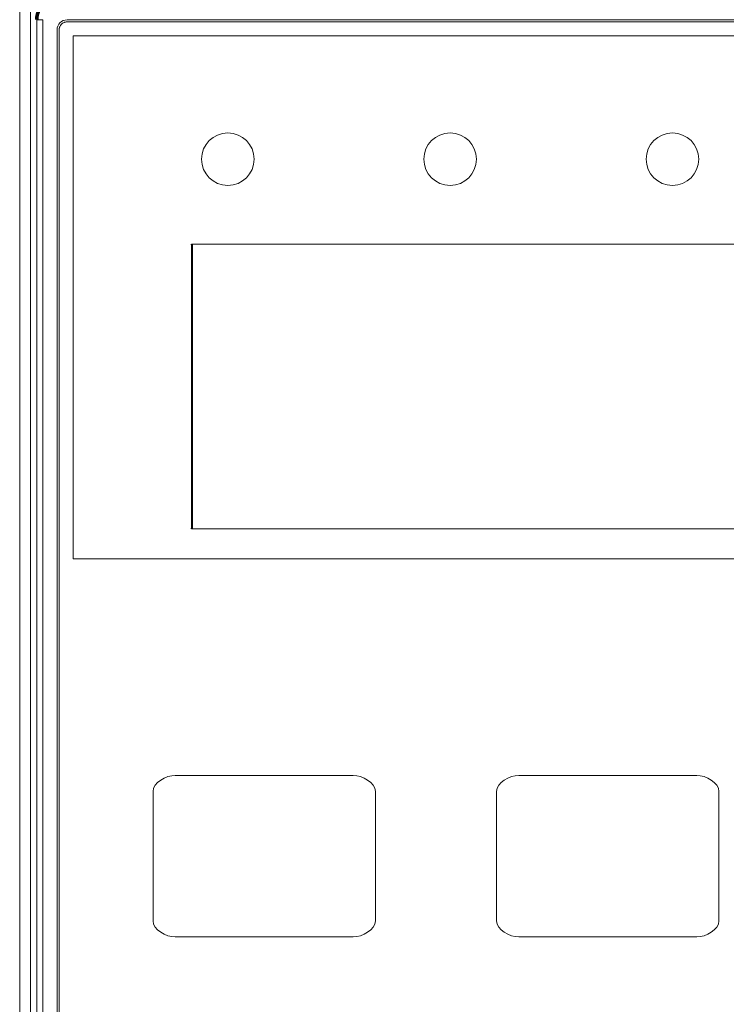
# Model space of a CAD drawing. Units: millimetres. Extents: x 0 to 594, y 0 to 420.
# Drawn here: x 179 to 214, y 237 to 286 of the extents above; entities that cross this region are included whole.
import ezdxf

# ---------------------------------------------------------------- set-up
doc = ezdxf.new("R2010")
doc.units = ezdxf.units.MM
for name, pattern in [('K5LT32768', [0]), ('K5LT32769', [0]), ('K5LT32771', [0]), ('K5LT32772', [0])]:
    doc.linetypes.add(name, pattern=pattern)

msp = doc.modelspace()

# ---------------------------------------------------------------- linework, layer by layer
at = {"color": 7, "linetype": 'K5LT32768', "lineweight": 18}
for p, q in [((178.951, 208.577), (178.951, 287.19)), ((179.492, 208.577), (179.492, 287.19)), ((179.792, 286.14), (179.792, 209.627)), ((180.092, 286.14), (179.792, 286.14)), ((180.092, 286.14), (180.092, 209.627)), ((181.298, 286.133), (234.798, 286.133)), ((180.798, 210.133), (180.798, 285.633)), ((180.898, 285.638), (180.898, 210.133)), ((234.798, 286.033), (181.298, 286.033)), ((181.598, 285.333), (181.598, 259.452)), ((234.498, 285.333), (181.598, 285.333)), ((187.448, 260.933), (187.448, 275.033)), ((187.448, 275.033), (224.048, 275.033)), ((187.498, 275.033), (187.498, 260.933)), ((187.498, 264.321), (187.448, 264.321)), ((187.498, 264.22), (187.448, 264.22)), ((187.498, 264.22), (187.448, 264.22)), ((187.448, 263.27), (187.498, 263.27)), ((187.448, 263.27), (187.498, 263.27)), ((187.448, 263.168), (187.498, 263.168)), ((187.498, 262.721), (187.448, 262.721)), ((187.498, 262.62), (187.448, 262.62)), ((187.498, 262.62), (187.448, 262.62)), ((187.448, 261.67), (187.498, 261.67)), ((187.448, 261.67), (187.498, 261.67)), ((187.448, 261.568), (187.498, 261.568)), ((224.048, 260.933), (187.448, 260.933)), ((181.598, 259.452), (234.498, 259.452)), ((186.648, 248.733), (195.448, 248.733)), ((203.648, 248.733), (212.448, 248.733)), ((185.548, 241.533), (185.548, 247.933)), ((196.548, 247.933), (196.548, 241.533)), ((202.548, 241.533), (202.548, 247.933)), ((213.548, 247.933), (213.548, 241.533)), ((195.448, 240.733), (186.648, 240.733)), ((212.448, 240.733), (203.648, 240.733))]:
    msp.add_line(p, q, dxfattribs=at)
at = {"color": 7, "linetype": 'K5LT32768', "const_width": 0.18}
msp.add_lwpolyline([(180.791, 287.139), (180.763, 287.139), (180.657, 287.13), (180.553, 287.111), (180.451, 287.08), (180.353, 287.038), (180.26, 286.986), (180.172, 286.925), (180.092, 286.854), (180.02, 286.775), (179.956, 286.689), (179.902, 286.596), (179.858, 286.499), (179.825, 286.397), (179.804, 286.292), (179.793, 286.185), (179.792, 286.14)], dxfattribs=at)
at = {"color": 7, "linetype": 'K5LT32769', "lineweight": 30}
for points in [[(187.448, 265.556), (187.498, 265.506)], [(187.448, 264.833), (187.498, 264.833)]]:
    msp.add_lwpolyline(points, dxfattribs=at)
at = {"color": 7, "linetype": 'K5LT32771', "lineweight": 25}
for points in [[(187.448, 264.594), (187.498, 264.594)], [(187.448, 261.733), (187.498, 261.733)]]:
    msp.add_lwpolyline(points, dxfattribs=at)
at = {"color": 7, "linetype": 'K5LT32772', "lineweight": 30}
for points in [[(187.498, 264.506, 0.006255), (187.448, 264.508)], [(187.448, 261.383, 0.006255), (187.498, 261.385)]]:
    msp.add_lwpolyline(points, format="xyb", dxfattribs=at)
at = {"color": 7, "linetype": 'K5LT32768', "lineweight": 18}
for centre in [(189.248, 279.233), (200.248, 279.233), (211.248, 279.233)]:
    msp.add_circle(centre, 1.3, dxfattribs=at)
for centre, radius, start, end in [((181.298, 285.633), 0.5, 90, 180), ((181.298, 285.633), 0.4, 90.0243, 179.255), ((181.314, 285.626), 0.417, 156.9538, 163.8926), ((181.305, 285.618), 0.416, 105.1304, 112.0954), ((187.498, 275.033), 0.0635, 180, 270.0175), ((187.498, 260.933), 0.0635, 89.9825, 180)]:
    msp.add_arc(centre, radius, start, end, dxfattribs=at)
for points in [[(180.914, 285.742), (180.903, 285.706), (180.898, 285.67), (180.898, 285.633)], [(180.913, 285.741), (180.904, 285.707), (180.898, 285.673), (180.898, 285.638)], [(180.93, 285.789), (180.924, 285.773), (180.918, 285.757), (180.913, 285.741)], [(181.017, 285.918), (180.98, 285.881), (180.951, 285.837), (180.93, 285.789)], [(181.017, 285.918), (180.98, 285.882), (180.951, 285.837), (180.931, 285.79)], [(181.148, 286.003), (181.1, 285.984), (181.055, 285.955), (181.017, 285.918)], [(181.196, 286.02), (181.18, 286.015), (181.164, 286.01), (181.148, 286.003)], [(181.298, 286.033), (181.264, 286.033), (181.23, 286.029), (181.196, 286.019)], [(185.548, 247.933), (185.548, 248.387), (186.195, 248.733), (186.648, 248.733)], [(195.448, 248.733), (195.901, 248.733), (196.548, 248.387), (196.548, 247.933)], [(202.548, 247.933), (202.548, 248.387), (203.195, 248.733), (203.648, 248.733)], [(212.448, 248.733), (212.901, 248.733), (213.548, 248.387), (213.548, 247.933)], [(186.648, 240.733), (186.195, 240.733), (185.548, 241.08), (185.548, 241.533)], [(196.548, 241.533), (196.548, 241.08), (195.901, 240.733), (195.448, 240.733)], [(203.648, 240.733), (203.195, 240.733), (202.548, 241.08), (202.548, 241.533)], [(213.548, 241.533), (213.548, 241.08), (212.901, 240.733), (212.448, 240.733)]]:
    msp.add_open_spline(points, degree=3, dxfattribs=at)

doc.saveas('drawing.dxf')
